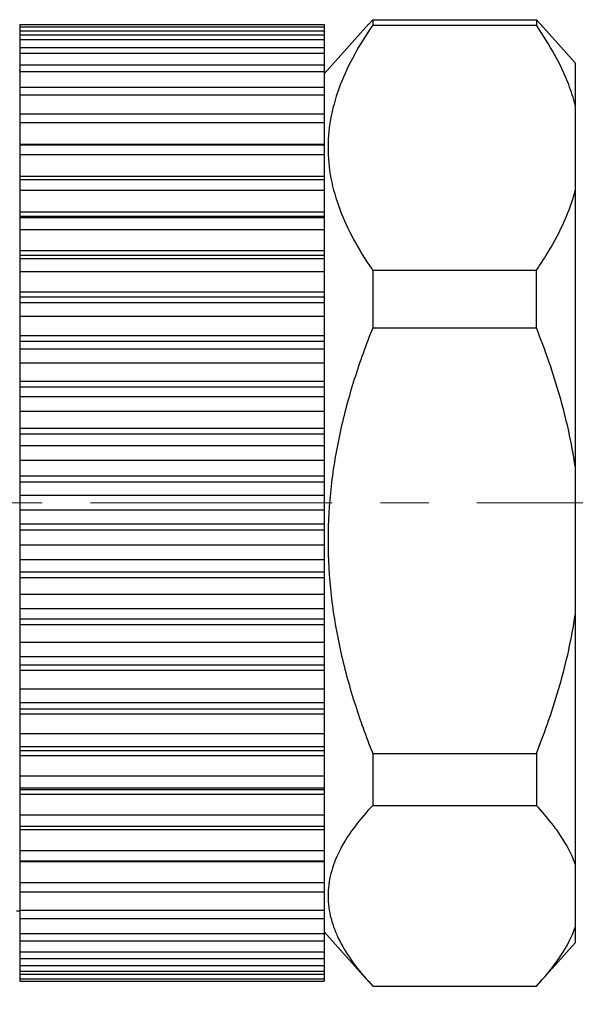
# Model space of a CAD drawing. Units: inches. Extents: x 39 to 336, y 41 to 251.
# Drawn here: x 150 to 161, y 171 to 191 of the extents above; entities that cross this region are included whole.
import ezdxf

# ---------------------------------------------------------------- set-up
doc = ezdxf.new("R2010")
doc.units = ezdxf.units.IN
doc.header["$MEASUREMENT"] = 0
doc.linetypes.add('CENTER', pattern=[2, 1.25, -0.25, 0.25, -0.25])
doc.layers.get('0').update_dxf_attribs({"lineweight": 30})
doc.styles.add('Romans字体', font='romans.shx', dxfattribs={"width": 0.75})
doc.dimstyles.new('01', dxfattribs={"dimtxt": 3.5, "dimasz": 3, "dimexe": 1.2, "dimexo": 0.2, "dimgap": 0.8, "dimtad": 1, "dimdec": 1, "dimdsep": 46, "dimtxsty": 'Romans字体', "dimcen": 0, "dimclrd": 1, "dimclre": 6, "dimclrt": 4, "dimazin": 2, "dimtfac": 1, "dimtdec": 1, "dimtofl": 0, "dimtmove": 0, "dimatfit": 3, "dimfxl": 1, "dimtolj": 1, "dimtzin": 0, "dimarcsym": 0})

# ---------------------------------------------------------------- blocks, each defined once
blk = doc.blocks.new('*D4')
at = {"color": 6, "lineweight": -2, "transparency": 16777216}
for p, q in [((171.768, 177.91), (171.768, 159.426)), ((114.368, 174.509), (114.368, 159.426))]:
    blk.add_line(p, q, dxfattribs=at)
at = {"color": 1, "lineweight": -2, "transparency": 16777216}
blk.add_line((117.368, 160.626), (168.768, 160.626), dxfattribs=at)
at = {"color": 1, "transparency": 16777216}
for points in [[(117.368, 161.126), (117.368, 160.126), (114.368, 160.626)], [(168.768, 161.126), (168.768, 160.126), (171.768, 160.626)]]:
    blk.add_solid(points, dxfattribs=at)
at = {"layer": 'Defpoints', "color": 0, "transparency": 16777216}
for p in [(171.768, 178.11), (114.368, 174.709), (171.768, 160.626)]:
    blk.add_point(p, dxfattribs=at)
at = {"color": 4, "lineweight": 5, "transparency": 16777216, "insert": (143.068, 164.093), "char_height": 3.5, "attachment_point": 5, "style": 'Romans字体'}
blk.add_mtext('\\A1;(57.4)', dxfattribs=at)

msp = doc.modelspace()

# ---------------------------------------------------------------- linework, layer by layer
at = {"color": 7, "linetype": 'Continuous', "lineweight": 30}
for p, q in [((156.118, 190.28), (157.042, 191.31)), ((157.034, 191.3), (157.124, 191.399)), ((157.124, 191.399), (160.512, 191.399)), ((157.124, 191.399), (157.124, 191.284)), ((160.512, 191.399), (160.512, 191.284)), ((160.512, 191.399), (160.602, 191.3)), ((160.594, 191.309), (161.318, 190.503)), ((149.818, 191.301), (156.118, 191.301)), ((149.818, 191.301), (149.818, 171.554)), ((149.818, 191.248), (156.118, 191.248)), ((156.118, 191.16), (149.818, 191.16)), ((156.118, 191.301), (156.118, 171.501)), ((157.124, 191.284), (160.512, 191.284)), ((149.818, 191.089), (156.118, 191.089)), ((156.118, 190.983), (149.818, 190.983)), ((149.818, 190.827), (156.118, 190.827)), ((156.118, 190.701), (149.818, 190.701)), ((161.318, 190.503), (161.318, 172.3)), ((149.818, 190.351), (149.808, 190.351)), ((149.818, 190.463), (156.118, 190.463)), ((156.118, 190.318), (149.818, 190.318)), ((149.818, 190.002), (156.118, 190.002)), ((156.118, 189.836), (149.818, 189.836)), ((149.818, 189.449), (156.118, 189.449)), ((156.118, 189.263), (149.818, 189.263)), ((149.818, 188.822), (156.118, 188.822)), ((149.818, 188.81), (156.118, 188.81)), ((156.118, 188.603), (149.818, 188.603)), ((149.818, 188.161), (156.118, 188.161)), ((149.818, 188.092), (156.118, 188.092)), ((156.118, 187.864), (149.818, 187.864)), ((149.818, 187.426), (156.118, 187.426)), ((149.818, 187.333), (156.118, 187.333)), ((156.118, 187.302), (149.818, 187.302)), ((156.118, 187.054), (149.818, 187.054)), ((149.818, 186.626), (156.118, 186.626)), ((149.818, 186.525), (156.118, 186.525)), ((156.118, 186.448), (149.818, 186.448)), ((156.118, 186.183), (149.818, 186.183)), ((157.124, 186.214), (160.512, 186.214)), ((157.124, 186.214), (157.124, 185.023)), ((160.512, 185.023), (160.512, 186.214)), ((149.818, 185.768), (156.118, 185.768)), ((149.818, 185.661), (156.118, 185.661)), ((156.118, 185.539), (149.818, 185.539)), ((156.118, 185.259), (149.818, 185.259)), ((157.124, 185.023), (160.512, 185.023)), ((149.818, 184.862), (156.118, 184.862)), ((149.818, 184.75), (156.118, 184.75)), ((156.118, 184.584), (149.818, 184.584)), ((156.118, 184.293), (149.818, 184.293)), ((149.818, 183.918), (156.118, 183.918)), ((149.818, 183.802), (156.118, 183.802)), ((156.118, 183.595), (149.818, 183.595)), ((156.118, 183.295), (149.818, 183.295)), ((149.818, 182.947), (156.118, 182.947)), ((149.818, 182.828), (156.118, 182.828)), ((156.118, 182.581), (149.818, 182.581)), ((156.118, 182.276), (149.818, 182.276)), ((149.818, 181.958), (156.118, 181.958)), ((149.818, 181.839), (156.118, 181.839)), ((156.118, 181.555), (149.818, 181.555)), ((156.118, 181.248), (149.818, 181.248)), ((149.818, 180.964), (156.118, 180.964)), ((149.818, 180.844), (156.118, 180.844)), ((156.118, 180.526), (149.818, 180.526)), ((156.118, 180.222), (149.818, 180.222)), ((149.818, 179.974), (156.118, 179.974)), ((149.818, 179.856), (156.118, 179.856)), ((156.118, 179.508), (149.818, 179.508)), ((156.118, 179.208), (149.818, 179.208)), ((149.818, 179), (156.118, 179)), ((149.818, 178.885), (156.118, 178.885)), ((156.118, 178.51), (149.818, 178.51)), ((156.118, 178.218), (149.818, 178.218)), ((149.818, 178.053), (156.118, 178.053)), ((149.818, 177.941), (156.118, 177.941)), ((156.118, 177.544), (149.818, 177.544)), ((156.118, 177.264), (149.818, 177.264)), ((149.818, 177.142), (156.118, 177.142)), ((149.818, 177.035), (156.118, 177.035)), ((156.118, 176.62), (149.818, 176.62)), ((156.118, 176.354), (149.818, 176.354)), ((149.818, 176.278), (156.118, 176.278)), ((149.818, 176.177), (156.118, 176.177)), ((157.124, 176.216), (160.512, 176.216)), ((157.124, 176.216), (157.124, 175.14)), ((160.512, 176.216), (160.512, 175.14)), ((156.118, 175.748), (149.818, 175.748)), ((156.118, 175.5), (149.818, 175.5)), ((149.818, 175.469), (156.118, 175.469)), ((149.818, 175.376), (156.118, 175.376)), ((157.124, 175.14), (160.512, 175.14)), ((156.118, 174.939), (149.818, 174.939)), ((149.818, 174.711), (156.118, 174.711)), ((149.818, 174.642), (156.118, 174.642)), ((156.118, 174.2), (149.818, 174.2)), ((149.818, 173.993), (156.118, 173.993)), ((149.818, 173.981), (156.118, 173.981)), ((156.118, 173.54), (149.818, 173.54)), ((149.818, 173.354), (156.118, 173.354)), ((149.818, 172.951), (149.752, 172.951)), ((156.118, 172.966), (149.818, 172.966)), ((149.818, 172.801), (156.118, 172.801)), ((156.118, 172.485), (149.818, 172.485)), ((156.118, 172.523), (157.042, 171.493)), ((149.818, 172.34), (156.118, 172.34)), ((160.594, 171.494), (161.318, 172.3)), ((156.118, 172.101), (149.818, 172.101)), ((149.818, 171.976), (156.118, 171.976)), ((156.118, 171.819), (149.818, 171.819)), ((149.818, 171.713), (156.118, 171.713)), ((156.118, 171.643), (149.818, 171.643)), ((149.818, 171.554), (156.118, 171.554)), ((149.818, 171.543), (149.818, 171.501)), ((149.818, 171.501), (156.118, 171.501)), ((157.034, 171.502), (157.124, 171.404)), ((157.124, 171.404), (160.512, 171.404)), ((160.512, 171.404), (160.602, 171.502))]:
    msp.add_line(p, q, dxfattribs=at)
at = {"color": 1, "linetype": 'CENTER', "lineweight": 13, "ltscale": 4}
msp.add_line((111.283, 181.401), (173.637, 181.401), dxfattribs=at)
at = {"color": 7, "linetype": 'Continuous', "lineweight": 30}
msp.add_arc((163.809, 190.836), 8.128, 214.4177, 214.6586, dxfattribs=at)
for points, knots in [([(157.124, 191.284), (156.988, 191.088), (156.737, 190.689), (156.44, 190.063), (156.247, 189.42), (156.178, 188.764), (156.241, 188.109), (156.428, 187.465), (156.722, 186.838), (156.97, 186.439), (157.105, 186.242)], [0, 0, 0, 0, 0.131935, 0.258763, 0.380993, 0.500362, 0.61966, 0.741708, 0.868301, 1, 1, 1, 1]), ([(161.318, 189.633), (161.28, 189.776), (161.162, 190.135), (160.897, 190.692), (160.647, 191.088), (160.512, 191.284)], [0, 0, 0, 0, 0.240596, 0.612845, 1, 1, 1, 1]), ([(160.512, 186.214), (160.603, 186.345), (160.816, 186.674), (161.105, 187.219), (161.261, 187.65), (161.318, 187.865)], [0, 0, 0, 0, 0.259828, 0.637062, 1, 1, 1, 1]), ([(157.124, 185.023), (156.985, 184.673), (156.729, 183.962), (156.432, 182.869), (156.243, 181.751), (156.178, 180.62), (156.243, 179.488), (156.432, 178.37), (156.729, 177.277), (156.985, 176.566), (157.124, 176.216)], [0, 0, 0, 0, 0.125038, 0.250048, 0.375032, 0.5, 0.624968, 0.749952, 0.874962, 1, 1, 1, 1]), ([(161.318, 182.154), (161.243, 182.646), (161.024, 183.62), (160.696, 184.561), (160.512, 185.023)], [0, 0, 0, 0, 0.4999, 1, 1, 1, 1]), ([(160.512, 176.216), (160.696, 176.678), (161.024, 177.619), (161.243, 178.593), (161.318, 179.085)], [0, 0, 0, 0, 0.500101, 1, 1, 1, 1]), ([(157.124, 175.14), (156.993, 175), (156.751, 174.718), (156.456, 174.269), (156.29, 173.876), (156.218, 173.56), (156.196, 173.325), (156.204, 173.09), (156.243, 172.856), (156.312, 172.623), (156.444, 172.31), (156.677, 171.926), (156.907, 171.643), (157.034, 171.502)], [0, 0, 0, 0, 0.139265, 0.268752, 0.389021, 0.446644, 0.503332, 0.559843, 0.616954, 0.675367, 0.735632, 0.862906, 1, 1, 1, 1]), ([(160.932, 174.634), (160.901, 174.677), (160.769, 174.853), (160.625, 175.019), (160.512, 175.14)], [0, 0, 0, 0, 0.242597, 1, 1, 1, 1]), ([(161.318, 173.923), (161.296, 173.984), (161.194, 174.234), (161.052, 174.467), (160.932, 174.634)], [0, 0, 0, 0, 0.239586, 1, 1, 1, 1]), ([(160.602, 171.502), (160.682, 171.591), (160.832, 171.769), (161.092, 172.13), (161.246, 172.421), (161.318, 172.621)], [0, 0, 0, 0, 0.267555, 0.523446, 1, 1, 1, 1])]:
    msp.add_open_spline(points, degree=3, knots=knots, dxfattribs=at)

# ---------------------------------------------------------------- dimensions: what is measured, and where the dimension line sits
at = {"lineweight": 5}
dim = msp.add_linear_dim(base=(171.768, 160.626), p1=(114.368, 174.709), p2=(171.768, 178.11), angle=180, text='(57.4)', dimstyle='01', dxfattribs=at)
dim.commit()
dim.dimension.update_dxf_attribs({"geometry": '*D4', "text_midpoint": (143.068, 160.626), "dimtype": 160})

doc.saveas('drawing.dxf')
